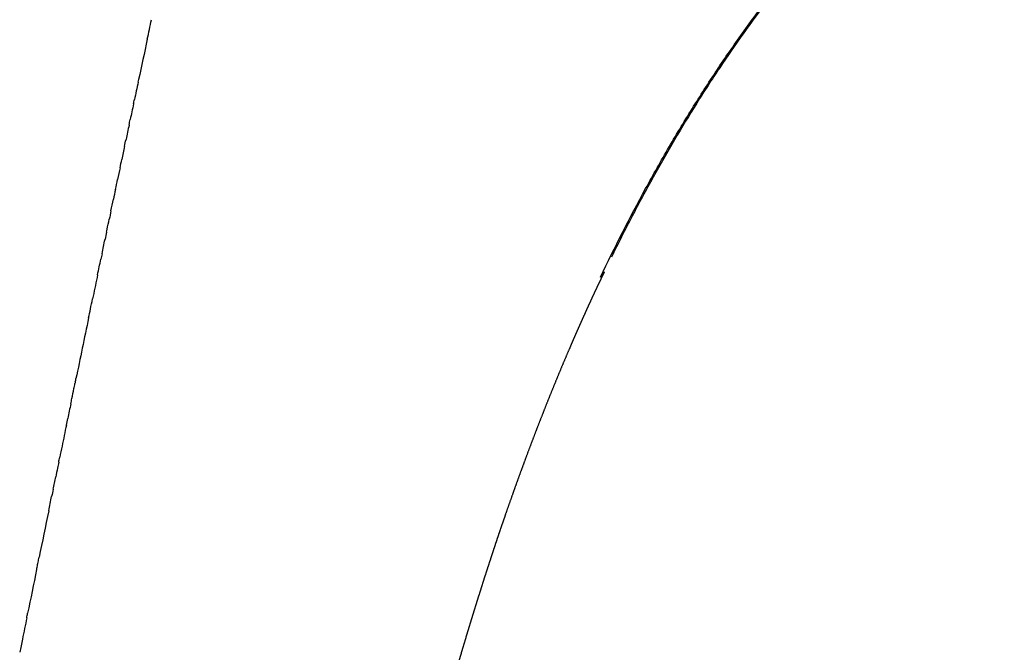
# Model space of a CAD drawing. Units: millimetres. Extents: x 0 to 1932, y 0 to 2166.
# Drawn here: x 1269 to 1426, y 346 to 447 of the extents above; entities that cross this region are included whole.
import ezdxf

# ---------------------------------------------------------------- set-up
doc = ezdxf.new("R2010")
doc.units = ezdxf.units.MM
doc.header["$MEASUREMENT"] = 0
doc.layers.add('Predeterminado$Asiento', color=7, linetype='Continuous', true_color=0xffdead)

msp = doc.modelspace()

# ---------------------------------------------------------------- linework, layer by layer
at = {"layer": 'Predeterminado$Asiento'}
for centre, radius, start, end in [((7180.36, -816.3), 6024.33, 167.926294, 167.988822), ((16131.59, -2689.57), 15169.48, 168.250737, 168.288132), ((17531.16, -2979.89), 16598.84, 168.289404, 168.290345), ((14459.96, -2345.58), 13462.82, 168.369126, 168.401296), ((13610.79, -2171.31), 12595.95, 168.410251, 168.442739)]:
    msp.add_arc(centre, radius, start, end, dxfattribs=at)
for points, knots in [([(1361.55, 405.86), (1363.83, 410.63), (1367.38, 417.61), (1372.46, 426.63), (1375.7, 432.01), (1378.36, 436.19), (1381, 440.22), (1384.45, 445.2), (1387.62, 449.46), (1389.82, 452.3), (1390.7, 453.42), (1391.4, 454.28), (1391.83, 454.8), (1392.27, 455.34), (1392.94, 456.13), (1394.61, 458.1), (1397.61, 461.5), (1403.45, 467.68), (1409.94, 473.76), (1416.71, 479.33), (1423.54, 484.48), (1432.35, 490.26), (1443.43, 496.23), (1455.07, 501.26), (1467.35, 505.4), (1480.3, 508.66), (1493.95, 511.06), (1508.52, 512.66), (1524.84, 513.56), (1536.34, 513.69), (1542.6, 513.69)], [0, 0, 0, 0, 15.854199, 23.483783, 31.058255, 34.690394, 38.340555, 45.514493, 52.876311, 54.258132, 56.312279, 57.12677, 57.604815, 58.330657, 59.215595, 60.701013, 66.068607, 72.83068, 86.201958, 92.740591, 99.117887, 111.837407, 124.326902, 136.848608, 149.840346, 163.179557, 176.886336, 191.389272, 207.134421, 225.900772, 225.900772, 225.900772, 225.900772]), ([(1391.96, 454.76), (1391.69, 454.44), (1391.12, 453.74), (1389.85, 452.14), (1387.53, 449.13), (1384.26, 444.69), (1381.15, 440.17), (1378.72, 436.46), (1376.29, 432.66), (1373.34, 427.79), (1369.9, 421.76), (1366.54, 415.51), (1364.38, 411.24), (1363.31, 409.05)], [0, 0, 0, 0, 1.243376, 2.722496, 6.117828, 12.656852, 19.243871, 22.603184, 25.945419, 32.782941, 39.680085, 46.755688, 54.063561, 54.063561, 54.063561, 54.063561]), ([(1282.8, 413.05), (1282.83, 413.2), (1282.86, 413.35), (1283, 414.03), (1283.12, 414.56), (1283.23, 415.09)], [437.791841, 437.791841, 437.791841, 437.791841, 438.295805, 438.295805, 440.08751, 440.08751, 440.08751, 440.08751]), ([(1281.37, 406.24), (1281.14, 405.11), (1280.87, 403.83), (1280.6, 402.53), (1280.57, 402.39)], [134.552506, 134.552506, 134.552506, 134.552506, 138.00257, 138.436735, 138.436735, 138.436735, 138.436735]), ([(1279.95, 399.37), (1280.04, 399.85), (1280.14, 400.32), (1280.35, 401.33), (1280.46, 401.86), (1280.57, 402.39)], [422.388269, 422.388269, 422.388269, 422.388269, 423.990327, 423.990327, 425.779537, 425.779537, 425.779537, 425.779537]), ([(1356.58, 394.4), (1356.58, 394.4), (1356.58, 394.4), (1356.58, 394.4), (1356.57, 394.39), (1356.56, 394.37), (1356.56, 394.37)], [23.10864656, 23.10864656, 23.10864656, 23.10864656, 23.11026192, 23.11026192, 23.11026192, 23.17392224, 23.17392224, 23.17392224, 23.17392224]), ([(1277.1, 385.68), (1277.16, 385.96), (1277.22, 386.23), (1277.38, 387.03), (1277.49, 387.56), (1277.66, 388.36), (1277.71, 388.62), (1277.77, 388.89)], [406.973167, 406.973167, 406.973167, 406.973167, 407.899654, 407.899654, 409.685457, 409.685457, 410.579691, 410.579691, 410.579691, 410.579691]), ([(1276.4, 382.28), (1276.17, 381.16), (1275.82, 379.48), (1275.46, 377.72), (1275.34, 377.13)], [158.702956, 158.702956, 158.702956, 158.702956, 162.15302, 163.913762, 163.913762, 163.913762, 163.913762]), ([(1275.18, 376.35), (1275.11, 376.04), (1274.95, 375.25), (1274.79, 374.48), (1274.69, 374.01)], [164.683221, 164.683221, 164.683221, 164.683221, 165.603085, 167.033235, 167.033235, 167.033235, 167.033235]), ([(1346.38, 367.95), (1346.38, 367.95), (1346.38, 367.95), (1346.38, 367.95), (1346.37, 367.92), (1346.36, 367.89), (1346.36, 367.88)], [52.9360952, 52.9360952, 52.9360952, 52.9360952, 52.9371067, 52.9371067, 52.9371067, 53.3475969, 53.3475969, 53.3475969, 53.3475969]), ([(1271.66, 359.24), (1271.71, 359.5), (1271.76, 359.76), (1271.87, 360.28), (1271.92, 360.54), (1272, 360.93), (1272.03, 361.06), (1272.06, 361.19)], [377.218739, 377.218739, 377.218739, 377.218739, 378.095374, 378.095374, 378.973195, 378.973195, 379.411759, 379.411759, 379.411759, 379.411759]), ([(1270.08, 351.54), (1269.85, 350.4), (1269.47, 348.56), (1269.09, 346.73), (1268.95, 346.03)], [189.753534, 189.753534, 189.753534, 189.753534, 193.203599, 195.318533, 195.318533, 195.318533, 195.318533])]:
    msp.add_open_spline(points, degree=3, knots=knots, dxfattribs=at)
for points in [[(1289.3, 443.8), (1289.52, 444.85), (1289.75, 445.89), (1289.97, 446.93)], [(1287.84, 436.97), (1287.65, 436.05), (1287.45, 435.11), (1287.25, 434.19)], [(1287.84, 436.97), (1287.87, 437.1), (1287.9, 437.24), (1287.93, 437.37)], [(1287.1, 433.49), (1286.93, 432.65), (1286.75, 431.83), (1286.58, 431.01)], [(1287.1, 433.49), (1287.15, 433.72), (1287.2, 433.96), (1287.25, 434.19)], [(1286.39, 430.13), (1286.45, 430.43), (1286.52, 430.72), (1286.58, 431.01)], [(1286.39, 430.13), (1286.23, 429.37), (1286.07, 428.6), (1285.91, 427.83)], [(1285.67, 426.73), (1285.75, 427.09), (1285.83, 427.46), (1285.91, 427.83)], [(1285.67, 426.73), (1285.53, 426.03), (1285.38, 425.34), (1285.23, 424.64)], [(1284.95, 423.31), (1285.05, 423.76), (1285.14, 424.2), (1285.23, 424.64)], [(1284.95, 423.31), (1284.82, 422.7), (1284.69, 422.08), (1284.56, 421.46)], [(1284.23, 419.86), (1284.34, 420.4), (1284.45, 420.93), (1284.56, 421.46)], [(1284.23, 419.86), (1284.12, 419.33), (1284, 418.8), (1283.89, 418.28)], [(1283.51, 416.46), (1283.64, 417.06), (1283.77, 417.67), (1283.89, 418.28)], [(1283.51, 416.46), (1283.42, 416), (1283.32, 415.55), (1283.23, 415.09)], [(1282.8, 413.05), (1282.72, 412.68), (1282.64, 412.29), (1282.56, 411.91)], [(1282.08, 409.6), (1282.24, 410.37), (1282.4, 411.14), (1282.56, 411.91)], [(1281.37, 406.24), (1281.55, 407.07), (1281.72, 407.9), (1281.9, 408.74)], [(1282.08, 409.6), (1282.02, 409.31), (1281.96, 409.02), (1281.9, 408.74)], [(1277.82, 389.15), (1277.86, 389.33), (1277.9, 389.5), (1277.93, 389.68)], [(1277.1, 385.68), (1276.94, 384.89), (1276.78, 384.11), (1276.62, 383.34)], [(1276.4, 382.28), (1276.47, 382.63), (1276.55, 382.98), (1276.62, 383.34)], [(1275.18, 376.35), (1275.23, 376.61), (1275.28, 376.87), (1275.34, 377.13)], [(1274.28, 372.03), (1274.42, 372.69), (1274.56, 373.35), (1274.69, 374.01)], [(1273.58, 368.6), (1273.74, 369.37), (1273.89, 370.13), (1274.05, 370.9)], [(1274.28, 372.03), (1274.21, 371.66), (1274.13, 371.28), (1274.05, 370.9)], [(1270.08, 351.54), (1270.13, 351.77), (1270.17, 352.01), (1270.22, 352.25)]]:
    msp.add_open_spline(points, degree=3, dxfattribs=at)
for points, weights, degree, knots in [([(1362.17, 406.71), (1362.09, 406.54), (1361.92, 406.19), (1361.59, 405.5), (1361.35, 404.99), (1361.18, 404.64), (1361.18, 404.65), (1361.18, 404.65), (1361.18, 404.65), (1361.18, 404.65), (1360.78, 403.79), (1360.38, 402.93), (1359.98, 402.07)], [1, 1, 1, 1, 1, 1, 1, 1, 1, 1, 0.999993225988, 0.999993225988, 1], 3, [0, 0, 0, 0, 0.578197, 1.150163, 2.290977, 2.291176, 2.291532, 2.292086, 2.292351, 2.292351, 2.292351, 5.138117, 5.138117, 5.138117, 5.138117]), ([(1359.98, 402.07), (1359.98, 402.06), (1359.98, 402.06), (1359.98, 402.06), (1359.98, 402.06), (1359.98, 402.06), (1359.98, 402.06), (1359.79, 401.64), (1359.4, 400.8), (1359.02, 399.96), (1358.83, 399.54), (1358.45, 398.69), (1358.07, 397.83), (1357.69, 396.97), (1357.32, 396.12), (1356.95, 395.26), (1356.58, 394.4)], [1, 1, 1, 1, 1, 1, 1, 1, 1, 1, 1, 0.999994285971, 0.999994285971, 1, 0.999993909538, 0.999993909538, 1], 3, [13.999463, 13.999463, 13.999463, 13.999463, 14.00521, 14.00521, 14.00521, 14.005867, 14.006335, 14.006957, 15.395725, 16.778766, 16.778766, 16.778766, 19.590715, 19.590715, 19.590715, 22.387661, 22.387661, 22.387661, 22.387661]), ([(1356.56, 394.37), (1356.01, 393.07), (1355.46, 391.78), (1354.92, 390.49), (1354.4, 389.2), (1353.85, 387.88), (1353.32, 386.56), (1352.79, 385.24), (1352.28, 383.92), (1351.76, 382.61), (1351.25, 381.29), (1350.75, 379.97), (1350.25, 378.65), (1349.75, 377.32), (1349.26, 375.99), (1348.77, 374.66), (1348.28, 373.32), (1347.8, 371.98), (1347.33, 370.64), (1346.85, 369.3), (1346.38, 367.95)], [1, 0.999992198276, 1, 0.99999183728, 1, 0.999992769102, 1, 0.999992410484, 1, 0.999993628634, 1, 0.999994061078, 1, 0.999994545618, 1, 0.999994244003, 1, 0.999994569184, 1, 0.999995407779, 1], 2, [0, 0, 0, 2.817637, 2.817637, 5.603535, 5.603535, 8.454921, 8.454921, 11.290866, 11.290866, 14.116069, 14.116069, 16.945734, 16.945734, 19.776922, 19.776922, 22.624262, 22.624262, 25.467357, 25.467357, 28.319059, 28.319059, 28.319059]), ([(1346.36, 367.88), (1346.06, 367.01), (1345.76, 366.14), (1345.46, 365.26), (1345.15, 364.35), (1344.85, 363.44), (1344.55, 362.53), (1344.25, 361.62), (1343.95, 360.7), (1343.65, 359.78), (1343.35, 358.88), (1343.06, 357.98), (1342.78, 357.07), (1342.49, 356.16), (1342.2, 355.25), (1341.91, 354.33), (1341.63, 353.42), (1341.34, 352.51), (1341.06, 351.59), (1340.78, 350.67), (1340.5, 349.74), (1340.22, 348.82), (1339.94, 347.9), (1339.67, 346.98), (1339.39, 346.05), (1339.12, 345.13), (1338.85, 344.2), (1338.58, 343.27), (1338.31, 342.36), (1338.05, 341.44), (1337.79, 340.53), (1337.52, 339.6), (1337.26, 338.67), (1337, 337.73), (1336.87, 337.27), (1336.61, 336.35), (1336.35, 335.43), (1336.23, 334.97), (1336.23, 334.97), (1336.21, 334.9), (1336.19, 334.82), (1336.18, 334.81)], [1, 0.999995076055, 0.999995076055, 1, 0.999995982135, 0.999995982135, 1, 0.999997978147, 0.999997978147, 1, 0.999997311721, 0.999997311721, 1, 0.999997552122, 0.999997552122, 1, 0.999997607329, 0.999997607329, 1, 0.999997874621, 0.999997874621, 1, 0.999997852198, 0.999997852198, 1, 0.999997985554, 0.999997985554, 1, 0.999998048952, 0.999998048952, 1, 0.999998369527, 0.999998369527, 1, 1, 1, 1, 1, 1, 1, 1, 1], 3, [0, 0, 0, 0, 2.773135, 2.773135, 2.773135, 5.648663, 5.648663, 5.648663, 8.547137, 8.547137, 8.547137, 11.391624, 11.391624, 11.391624, 14.26355, 14.26355, 14.26355, 17.131247, 17.131247, 17.131247, 20.031705, 20.031705, 20.031705, 22.918425, 22.918425, 22.918425, 25.815744, 25.815744, 25.815744, 28.674502, 28.674502, 28.674502, 31.575081, 31.575081, 31.575081, 33.01309, 34.4452, 34.445871, 34.445871, 34.445871, 34.719245, 34.719245, 34.719245, 34.719245])]:
    msp.add_rational_spline(points, weights, degree=degree, knots=knots, dxfattribs=at)

doc.saveas('drawing.dxf')
